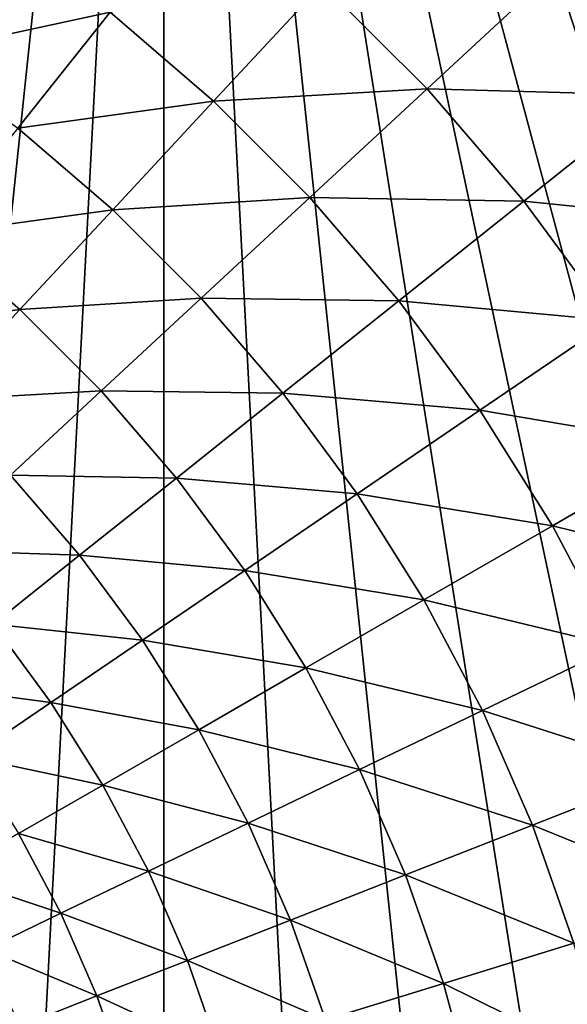
# Model space of a CAD drawing. Extents: x -30 to 30, y -177 to 30.
# Drawn here: x 11 to 16, y 4 to 15 of the extents above; entities that cross this region are included whole.
import ezdxf

# ---------------------------------------------------------------- set-up
doc = ezdxf.new("R2010")
doc.units = 0
doc.header["$MEASUREMENT"] = 0
doc.layers.add('L2', color=7, linetype='Continuous')

msp = doc.modelspace()

# ---------------------------------------------------------------- linework, layer by layer
at = {"layer": 'L2', "color": 7}
for points in [[(12.2021, 27.40636), (-20.07392, -22.29434), (9.27051, 28.53169)], [(12.2021, 27.40636), (-17.63356, -24.27051), (-20.07392, -22.29434)], [(-15, -25.98076), (-17.63356, -24.27051), (12.2021, 27.40636)], [(12.2021, 27.40636), (-12.2021, -27.40636), (-15, -25.98076)], [(12.2021, 27.40636), (-9.27051, -28.53169), (-12.2021, -27.40636)], [(-6.237351, -29.34443), (-9.27051, -28.53169), (12.2021, 27.40636)], [(12.2021, 27.40636), (-3.135854, -29.83566), (-6.237351, -29.34443)], [(0, -30), (-3.135854, -29.83566), (12.2021, 27.40636)], [(12.2021, 27.40636), (3.135854, -29.83566), (0, -30)], [(12.2021, 27.40636), (6.237351, -29.34443), (3.135854, -29.83566)], [(9.27051, -28.53169), (6.237351, -29.34443), (12.2021, 27.40636)], [(12.2021, 27.40636), (12.2021, -27.40636), (9.27051, -28.53169)], [(12.2021, 27.40636), (25.98076, -15), (24.27051, -17.63356)], [(24.27051, -17.63356), (22.29434, -20.07392), (12.2021, 27.40636)], [(12.2021, 27.40636), (22.29434, -20.07392), (20.07392, -22.29434)], [(12.2021, 27.40636), (20.07392, -22.29434), (17.63356, -24.27051)], [(12.2021, 27.40636), (15, 25.98076), (25.98076, -15)], [(17.63356, -24.27051), (15, -25.98076), (12.2021, 27.40636)], [(12.2021, 27.40636), (15, -25.98076), (12.2021, -27.40636)], [(25.98076, -15), (15, 25.98076), (17.63356, 24.27051)], [(11.6531, 14.61252, 12.66616), (10.52852, 15.4425, 12.66616), (9.671998, 14.18622, 14.50933)], [(16.18088, 15.01366, 9.294708), (13.82585, 14.90072, 10.9255), (14.90072, 13.82585, 10.9255)], [(17.2576, 13.76248, 9.294708), (16.18088, 15.01366, 9.294708), (14.90072, 13.82585, 10.9255)], [(18.70278, 14.91497, 7.780644), (16.18088, 15.01366, 9.294708), (17.2576, 13.76248, 9.294708)], [(13.82585, 14.90072, 10.9255), (11.6531, 14.61252, 12.66616), (12.71251, 13.70082, 12.66616)], [(14.90072, 13.82585, 10.9255), (13.82585, 14.90072, 10.9255), (12.71251, 13.70082, 12.66616)], [(11.6531, 14.61252, 12.66616), (9.671998, 14.18622, 14.50933), (10.70509, 13.42376, 14.50933)], [(12.71251, 13.70082, 12.66616), (11.6531, 14.61252, 12.66616), (10.70509, 13.42376, 14.50933)], [(14.90072, 13.82585, 10.9255), (12.71251, 13.70082, 12.66616), (13.70082, 12.71251, 12.66616)], [(15.89227, 12.67366, 10.9255), (14.90072, 13.82585, 10.9255), (13.70082, 12.71251, 12.66616)], [(17.2576, 13.76248, 9.294708), (14.90072, 13.82585, 10.9255), (15.89227, 12.67366, 10.9255)], [(18.23782, 12.43433, 9.294708), (17.2576, 13.76248, 9.294708), (15.89227, 12.67366, 10.9255)], [(12.71251, 13.70082, 12.66616), (10.70509, 13.42376, 14.50933), (11.67832, 12.58623, 14.50933)], [(13.70082, 12.71251, 12.66616), (12.71251, 13.70082, 12.66616), (11.67832, 12.58623, 14.50933)], [(11.67832, 12.58623, 14.50933), (10.70509, 13.42376, 14.50933), (9.833638, 12.33099, 16.44727)], [(13.70082, 12.71251, 12.66616), (11.67832, 12.58623, 14.50933), (12.58623, 11.67832, 14.50933)], [(14.61252, 11.6531, 12.66616), (13.70082, 12.71251, 12.66616), (12.58623, 11.67832, 14.50933)], [(15.89227, 12.67366, 10.9255), (13.70082, 12.71251, 12.66616), (14.61252, 11.6531, 12.66616)], [(16.79493, 11.45059, 10.9255), (15.89227, 12.67366, 10.9255), (14.61252, 11.6531, 12.66616)], [(18.23782, 12.43433, 9.294708), (15.89227, 12.67366, 10.9255), (16.79493, 11.45059, 10.9255)], [(11.67832, 12.58623, 14.50933), (9.833638, 12.33099, 16.44727), (10.72764, 11.56164, 16.44727)], [(12.58623, 11.67832, 14.50933), (11.67832, 12.58623, 14.50933), (10.72764, 11.56164, 16.44727)], [(10.72764, 11.56164, 16.44727), (9.833638, 12.33099, 16.44727), (9.042408, 11.33882, 18.4718)], [(12.58623, 11.67832, 14.50933), (10.72764, 11.56164, 16.44727), (11.56164, 10.72764, 16.44727)], [(13.42376, 10.70509, 14.50933), (12.58623, 11.67832, 14.50933), (11.56164, 10.72764, 16.44727)], [(14.61252, 11.6531, 12.66616), (12.58623, 11.67832, 14.50933), (13.42376, 10.70509, 14.50933)], [(15.4425, 10.52852, 12.66616), (14.61252, 11.6531, 12.66616), (13.42376, 10.70509, 14.50933)], [(16.79493, 11.45059, 10.9255), (14.61252, 11.6531, 12.66616), (15.4425, 10.52852, 12.66616)], [(10.72764, 11.56164, 16.44727), (9.042408, 11.33882, 18.4718), (9.864476, 10.63138, 18.4718)], [(11.56164, 10.72764, 16.44727), (10.72764, 11.56164, 16.44727), (9.864476, 10.63138, 18.4718)], [(17.60367, 10.16349, 10.9255), (16.79493, 11.45059, 10.9255), (15.4425, 10.52852, 12.66616)], [(11.56164, 10.72764, 16.44727), (9.864476, 10.63138, 18.4718), (10.63138, 9.864476, 18.4718)], [(12.33099, 9.833638, 16.44727), (11.56164, 10.72764, 16.44727), (10.63138, 9.864476, 18.4718)], [(13.42376, 10.70509, 14.50933), (11.56164, 10.72764, 16.44727), (12.33099, 9.833638, 16.44727)], [(14.18622, 9.671998, 14.50933), (13.42376, 10.70509, 14.50933), (12.33099, 9.833638, 16.44727)], [(15.4425, 10.52852, 12.66616), (13.42376, 10.70509, 14.50933), (14.18622, 9.671998, 14.50933)], [(16.18611, 9.345057, 12.66616), (15.4425, 10.52852, 12.66616), (14.18622, 9.671998, 14.50933)], [(17.60367, 10.16349, 10.9255), (15.4425, 10.52852, 12.66616), (16.18611, 9.345057, 12.66616)], [(18.31397, 8.819542, 10.9255), (17.60367, 10.16349, 10.9255), (16.18611, 9.345057, 12.66616)], [(11.33882, 9.042408, 18.4718), (10.63138, 9.864476, 18.4718), (9.79935, 9.092468, 20.5744)], [(12.33099, 9.833638, 16.44727), (10.63138, 9.864476, 18.4718), (11.33882, 9.042408, 18.4718)], [(13.03138, 8.884645, 16.44727), (12.33099, 9.833638, 16.44727), (11.33882, 9.042408, 18.4718)], [(14.18622, 9.671998, 14.50933), (12.33099, 9.833638, 16.44727), (13.03138, 8.884645, 16.44727)], [(14.86934, 8.584816, 14.50933), (14.18622, 9.671998, 14.50933), (13.03138, 8.884645, 16.44727)], [(16.18611, 9.345057, 12.66616), (14.18622, 9.671998, 14.50933), (14.86934, 8.584816, 14.50933)], [(16.83921, 8.109337, 12.66616), (16.18611, 9.345057, 12.66616), (14.86934, 8.584816, 14.50933)], [(18.31397, 8.819542, 10.9255), (16.18611, 9.345057, 12.66616), (16.83921, 8.109337, 12.66616)], [(11.33882, 9.042408, 18.4718), (9.79935, 9.092468, 20.5744), (10.45143, 8.334737, 20.5744)], [(11.98286, 8.169773, 18.4718), (11.33882, 9.042408, 18.4718), (10.45143, 8.334737, 20.5744)], [(13.03138, 8.884645, 16.44727), (11.33882, 9.042408, 18.4718), (11.98286, 8.169773, 18.4718)], [(13.65889, 7.885966, 16.44727), (13.03138, 8.884645, 16.44727), (11.98286, 8.169773, 18.4718)], [(14.86934, 8.584816, 14.50933), (13.03138, 8.884645, 16.44727), (13.65889, 7.885966, 16.44727)], [(15.4693, 7.449624, 14.50933), (14.86934, 8.584816, 14.50933), (13.65889, 7.885966, 16.44727)], [(16.83921, 8.109337, 12.66616), (14.86934, 8.584816, 14.50933), (15.4693, 7.449624, 14.50933)], [(11.04506, 7.530395, 20.5744), (10.45143, 8.334737, 20.5744), (9.672554, 7.713604, 22.7462)], [(11.98286, 8.169773, 18.4718), (10.45143, 8.334737, 20.5744), (11.04506, 7.530395, 20.5744)], [(12.55988, 7.251449, 18.4718), (11.98286, 8.169773, 18.4718), (11.04506, 7.530395, 20.5744)], [(13.65889, 7.885966, 16.44727), (11.98286, 8.169773, 18.4718), (12.55988, 7.251449, 18.4718)], [(17.39814, 6.828265, 12.66616), (16.83921, 8.109337, 12.66616), (15.4693, 7.449624, 14.50933)], [(14.21002, 6.843184, 16.44727), (13.65889, 7.885966, 16.44727), (12.55988, 7.251449, 18.4718)], [(15.4693, 7.449624, 14.50933), (13.65889, 7.885966, 16.44727), (14.21002, 6.843184, 16.44727)], [(11.04506, 7.530395, 20.5744), (9.672554, 7.713604, 22.7462), (10.22195, 6.969205, 22.7462)], [(11.57692, 6.68394, 20.5744), (11.04506, 7.530395, 20.5744), (10.22195, 6.969205, 22.7462)], [(12.55988, 7.251449, 18.4718), (11.04506, 7.530395, 20.5744), (11.57692, 6.68394, 20.5744)], [(15.98276, 6.272771, 14.50933), (15.4693, 7.449624, 14.50933), (14.21002, 6.843184, 16.44727)], [(17.39814, 6.828265, 12.66616), (15.4693, 7.449624, 14.50933), (15.98276, 6.272771, 14.50933)], [(13.06666, 6.292571, 18.4718), (12.55988, 7.251449, 18.4718), (11.57692, 6.68394, 20.5744)], [(14.21002, 6.843184, 16.44727), (12.55988, 7.251449, 18.4718), (13.06666, 6.292571, 18.4718)], [(11.57692, 6.68394, 20.5744), (10.22195, 6.969205, 22.7462), (10.71417, 6.185831, 22.7462)], [(14.68168, 5.762133, 16.44727), (14.21002, 6.843184, 16.44727), (13.06666, 6.292571, 18.4718)], [(15.98276, 6.272771, 14.50933), (14.21002, 6.843184, 16.44727), (14.68168, 5.762133, 16.44727)], [(17.85976, 5.509008, 12.66616), (17.39814, 6.828265, 12.66616), (15.98276, 6.272771, 14.50933)], [(12.04404, 5.800106, 20.5744), (11.57692, 6.68394, 20.5744), (10.71417, 6.185831, 22.7462)], [(13.06666, 6.292571, 18.4718), (11.57692, 6.68394, 20.5744), (12.04404, 5.800106, 20.5744)], [(13.50037, 5.298503, 18.4718), (13.06666, 6.292571, 18.4718), (12.04404, 5.800106, 20.5744)], [(14.68168, 5.762133, 16.44727), (13.06666, 6.292571, 18.4718), (13.50037, 5.298503, 18.4718)], [(16.40683, 5.060838, 14.50933), (15.98276, 6.272771, 14.50933), (14.68168, 5.762133, 16.44727)], [(17.85976, 5.509008, 12.66616), (15.98276, 6.272771, 14.50933), (16.40683, 5.060838, 14.50933)], [(11.14648, 5.367863, 22.7462), (10.71417, 6.185831, 22.7462), (9.975259, 5.759218, 24.97805)], [(12.04404, 5.800106, 20.5744), (10.71417, 6.185831, 22.7462), (11.14648, 5.367863, 22.7462)], [(11.14648, 5.367863, 22.7462), (9.975259, 5.759218, 24.97805), (10.37775, 4.997662, 24.97805)], [(12.44381, 4.883835, 20.5744), (12.04404, 5.800106, 20.5744), (11.14648, 5.367863, 22.7462)], [(13.50037, 5.298503, 18.4718), (12.04404, 5.800106, 20.5744), (12.44381, 4.883835, 20.5744)], [(15.07123, 4.648858, 16.44727), (14.68168, 5.762133, 16.44727), (13.50037, 5.298503, 18.4718)], [(16.40683, 5.060838, 14.50933), (14.68168, 5.762133, 16.44727), (15.07123, 4.648858, 16.44727)], [(11.51645, 4.519875, 22.7462), (11.14648, 5.367863, 22.7462), (10.37775, 4.997662, 24.97805)], [(12.44381, 4.883835, 20.5744), (11.14648, 5.367863, 22.7462), (11.51645, 4.519875, 22.7462)], [(13.85857, 4.274804, 18.4718), (13.50037, 5.298503, 18.4718), (12.44381, 4.883835, 20.5744)], [(15.07123, 4.648858, 16.44727), (13.50037, 5.298503, 18.4718), (13.85857, 4.274804, 18.4718)], [(16.73915, 3.820603, 14.50933), (16.40683, 5.060838, 14.50933), (15.07123, 4.648858, 16.44727)], [(11.51645, 4.519875, 22.7462), (10.37775, 4.997662, 24.97805), (10.72221, 4.208158, 24.97805)], [(12.77398, 3.940252, 20.5744), (12.44381, 4.883835, 20.5744), (11.51645, 4.519875, 22.7462)], [(13.85857, 4.274804, 18.4718), (12.44381, 4.883835, 20.5744), (12.77398, 3.940252, 20.5744)], [(15.3765, 3.509585, 16.44727), (15.07123, 4.648858, 16.44727), (13.85857, 4.274804, 18.4718)], [(16.73915, 3.820603, 14.50933), (15.07123, 4.648858, 16.44727), (15.3765, 3.509585, 16.44727)], [(11.82202, 3.646611, 22.7462), (11.51645, 4.519875, 22.7462), (10.72221, 4.208158, 24.97805)], [(12.77398, 3.940252, 20.5744), (11.51645, 4.519875, 22.7462), (11.82202, 3.646611, 22.7462)]]:
    msp.add_3dface(points, dxfattribs=at)

doc.saveas('drawing.dxf')
